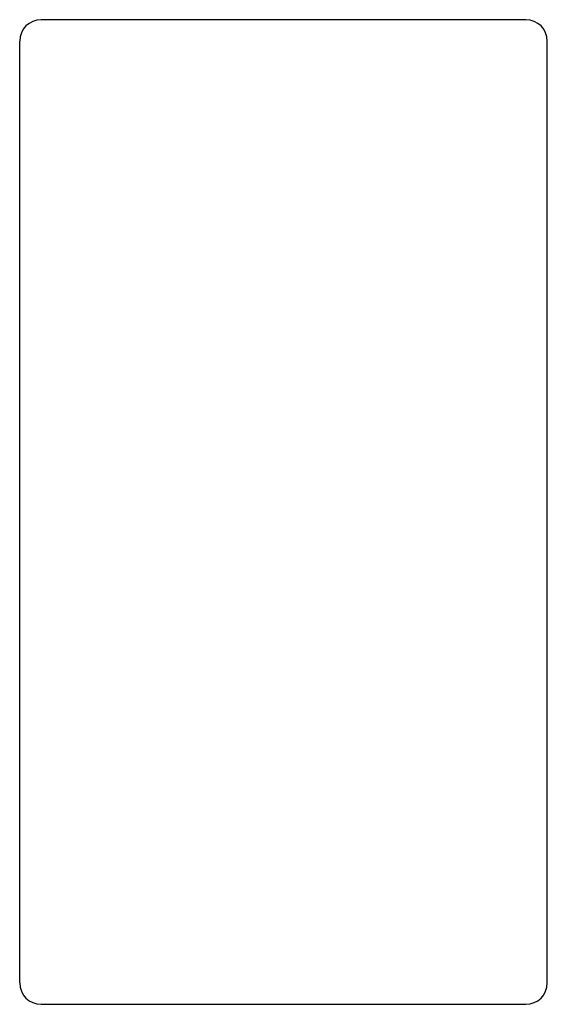
# Model space of a CAD drawing. Units: inches. Extents: x 6411.2 to 6420.8, y 169.7 to 187.7.
import ezdxf

# ---------------------------------------------------------------- set-up
doc = ezdxf.new("R2010")
doc.units = ezdxf.units.IN
doc.header["$LTSCALE"] = 0.64311
doc.header["$MEASUREMENT"] = 0
doc.layers.get('0').update_dxf_attribs({"color": 255, "linetype": 'CONTINUOUS'})
doc.layers.get('Defpoints').update_dxf_attribs({"linetype": 'CONTINUOUS'})
doc.styles.get("Standard").update_dxf_attribs({"font": 'txt', "width": 0.8})

msp = doc.modelspace()

# ---------------------------------------------------------------- linework, layer by layer
for p, q in [((6420.434, 187.726), (6411.564, 187.726)), ((6411.174, 170.116), (6411.174, 187.336)), ((6420.824, 170.116), (6420.824, 187.336)), ((6411.564, 169.726), (6420.434, 169.726))]:
    msp.add_line(p, q)
for centre, start, end in [((6411.564, 187.336), 90, 180), ((6420.434, 187.336), 0, 90), ((6411.564, 170.116), 180, 270), ((6420.434, 170.116), 270, 0)]:
    msp.add_arc(centre, 0.39, start, end)

# ---------------------------------------------------------------- texts
at = {"layer": 'Defpoints'}
for tag, p, s in [('TRADENAME', (6415.988, 178.728), ''), ('MODELNUMBER', (6415.989, 178.73), 'K-35491'), ('PRODUCT', (6415.989, 178.726), 'CUTTING BOARD')]:
    msp.add_attdef(tag, p, s, height=0.001, dxfattribs=at)

doc.saveas('drawing.dxf')
